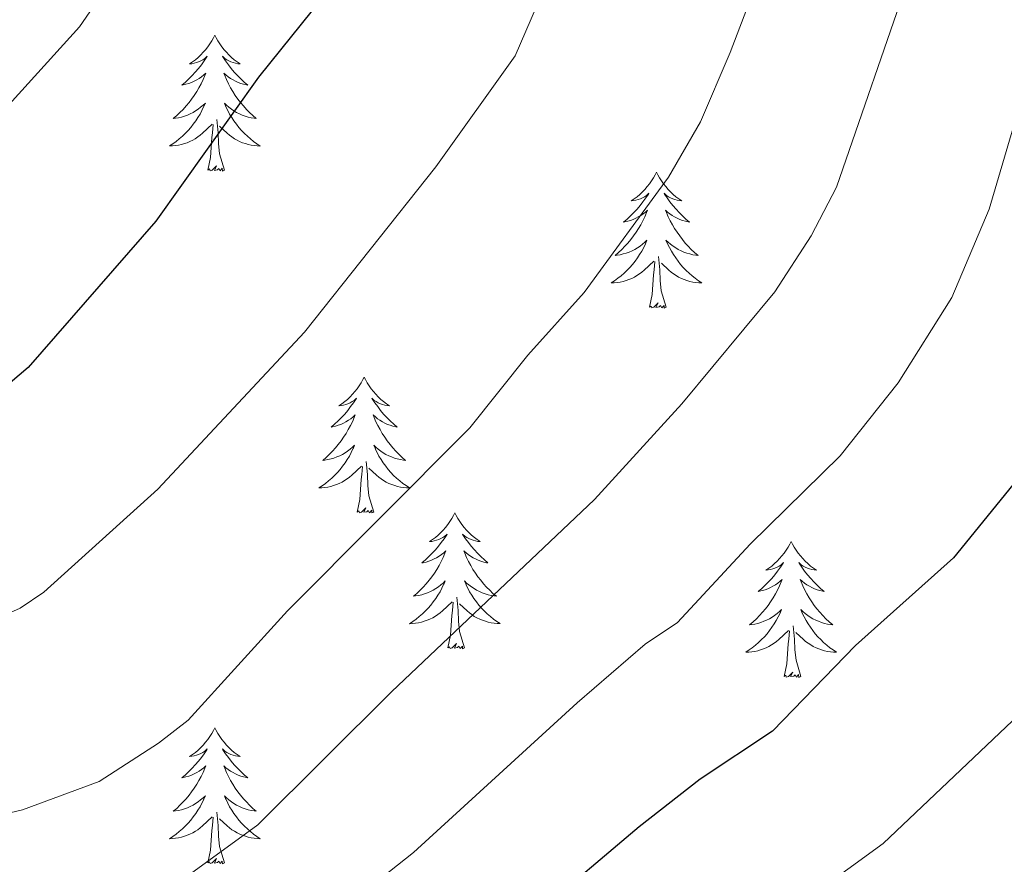
# Model space of a CAD drawing. Units: metres. Extents: x 648200 to 652718, y 4697226 to 4700291.
# Drawn here: x 650568 to 650654, y 4699460 to 4699534 of the extents above; entities that cross this region are included whole.
import ezdxf

# ---------------------------------------------------------------- set-up
doc = ezdxf.new("R2010")
doc.units = ezdxf.units.M
doc.header["$MEASUREMENT"] = 0
for name, color, linetype, lineweight in [('Level 36', 92, 'Continuous', 0), ('Level 4', 36, 'Continuous', 30), ('Level 5', 36, 'Continuous', 0)]:
    doc.layers.add(name, color=color, linetype=linetype, lineweight=lineweight)

msp = doc.modelspace()

# ---------------------------------------------------------------- linework, layer by layer
at = {"layer": 'Level 36', "color": 92, "linetype": 'Continuous', "lineweight": 0}
for points in [[(650585, 4699532.68), (650584.89, 4699532.46), (650584.74, 4699532.18), (650584.57, 4699531.92), (650584.39, 4699531.66), (650584.19, 4699531.41), (650583.98, 4699531.18), (650583.77, 4699530.95), (650583.54, 4699530.73), (650583.3, 4699530.53), (650583.04, 4699530.34), (650582.78, 4699530.16), (650582.98, 4699530.18), (650583.19, 4699530.22), (650583.39, 4699530.28), (650583.58, 4699530.35), (650583.77, 4699530.43), (650583.95, 4699530.53), (650584.12, 4699530.64), (650584.33, 4699530.83), (650584.29, 4699530.77), (650584.06, 4699530.42), (650583.82, 4699530.09), (650583.56, 4699529.76), (650583.29, 4699529.44), (650583.01, 4699529.14), (650582.72, 4699528.85), (650582.42, 4699528.56), (650582.1, 4699528.29), (650582.23, 4699528.32), (650582.47, 4699528.37), (650582.72, 4699528.45), (650582.95, 4699528.53), (650583.18, 4699528.64), (650583.41, 4699528.76), (650583.62, 4699528.89), (650583.83, 4699529.03), (650584.03, 4699529.19), (650584.21, 4699529.36), (650584.12, 4699529.14), (650583.97, 4699528.78), (650583.8, 4699528.42), (650583.61, 4699528.07), (650583.41, 4699527.73), (650583.2, 4699527.4), (650582.97, 4699527.08), (650582.74, 4699526.77), (650582.48, 4699526.47), (650582.22, 4699526.17), (650581.94, 4699525.89), (650581.66, 4699525.62), (650581.36, 4699525.36), (650581.56, 4699525.39), (650581.82, 4699525.44), (650582.09, 4699525.5), (650582.35, 4699525.58), (650582.6, 4699525.67), (650582.85, 4699525.78), (650583.09, 4699525.9), (650583.32, 4699526.04), (650583.55, 4699526.19), (650583.76, 4699526.36), (650583.97, 4699526.53), (650584.17, 4699526.72), (650584.02, 4699526.39)], [(650585, 4699532.68), (650585.11, 4699532.46), (650585.27, 4699532.18), (650585.44, 4699531.92), (650585.62, 4699531.66), (650585.81, 4699531.41), (650586.02, 4699531.18), (650586.24, 4699530.95), (650586.47, 4699530.73), (650586.71, 4699530.53), (650586.96, 4699530.34), (650587.22, 4699530.16), (650587.02, 4699530.18), (650586.82, 4699530.22), (650586.62, 4699530.28), (650586.42, 4699530.35), (650586.23, 4699530.43), (650586.05, 4699530.53), (650585.88, 4699530.64), (650585.67, 4699530.83), (650585.72, 4699530.77), (650585.94, 4699530.42), (650586.19, 4699530.09), (650586.44, 4699529.76), (650586.71, 4699529.44), (650586.99, 4699529.14), (650587.28, 4699528.85), (650587.59, 4699528.56), (650587.9, 4699528.29), (650587.78, 4699528.32), (650587.53, 4699528.37), (650587.29, 4699528.45), (650587.05, 4699528.53), (650586.82, 4699528.64), (650586.6, 4699528.76), (650586.38, 4699528.89), (650586.18, 4699529.03), (650585.98, 4699529.19), (650585.79, 4699529.36), (650585.88, 4699529.14), (650586.04, 4699528.78), (650586.21, 4699528.42), (650586.39, 4699528.07), (650586.59, 4699527.73), (650586.8, 4699527.4), (650587.03, 4699527.08), (650587.27, 4699526.77), (650587.52, 4699526.47), (650587.78, 4699526.17), (650588.06, 4699525.89), (650588.35, 4699525.62), (650588.64, 4699525.36), (650588.45, 4699525.39), (650588.18, 4699525.44), (650587.92, 4699525.5), (650587.66, 4699525.58), (650587.4, 4699525.67), (650587.16, 4699525.78), (650586.91, 4699525.9), (650586.68, 4699526.04), (650586.46, 4699526.19), (650586.24, 4699526.36), (650586.03, 4699526.53), (650585.84, 4699526.72), (650585.98, 4699526.39)], [(650584.022, 4699526.387), (650583.872, 4699526.067), (650583.702, 4699525.757), (650583.522, 4699525.447), (650583.322, 4699525.157), (650583.112, 4699524.867), (650582.892, 4699524.587), (650582.652, 4699524.317), (650582.412, 4699524.057), (650582.152, 4699523.817), (650581.882, 4699523.577), (650581.602, 4699523.357), (650581.311, 4699523.147), (650581.021, 4699522.957), (650581.291, 4699522.967), (650581.551, 4699522.997), (650581.811, 4699523.037), (650582.072, 4699523.097), (650582.332, 4699523.167), (650582.582, 4699523.247), (650582.822, 4699523.357), (650583.062, 4699523.467), (650583.292, 4699523.597), (650583.512, 4699523.747), (650583.722, 4699523.907), (650583.932, 4699524.077), (650584.772, 4699524.877)], [(650585.982, 4699526.387), (650586.132, 4699526.067), (650586.302, 4699525.757), (650586.492, 4699525.447), (650586.682, 4699525.157), (650586.892, 4699524.867), (650587.122, 4699524.587), (650587.352, 4699524.317), (650587.602, 4699524.056), (650587.862, 4699523.816), (650588.122, 4699523.576), (650588.402, 4699523.356), (650588.692, 4699523.146), (650588.982, 4699522.956), (650588.722, 4699522.966), (650588.452, 4699522.996), (650588.192, 4699523.036), (650587.932, 4699523.096), (650587.682, 4699523.166), (650587.432, 4699523.247), (650587.182, 4699523.357), (650586.952, 4699523.467), (650586.722, 4699523.597), (650586.492, 4699523.747), (650586.282, 4699523.907), (650586.082, 4699524.077), (650585.422, 4699524.697)], [(650585.85, 4699520.83), (650585.42, 4699522.27), (650585.33, 4699523.17), (650585.29, 4699524.12), (650585.18, 4699525.28)], [(650584.38, 4699520.83), (650584.63, 4699521.94), (650584.74, 4699523.69), (650584.79, 4699524.12), (650584.85, 4699524.84)], [(650585.85, 4699520.83), (650585.68, 4699520.76), (650585.66, 4699521), (650585.47, 4699520.78), (650585.35, 4699520.98), (650585.23, 4699520.87), (650584.96, 4699520.82), (650585.15, 4699521.21), (650584.77, 4699520.83), (650584.58, 4699520.78), (650584.54, 4699520.94), (650584.38, 4699520.83)], [(650623.77, 4699520.65), (650623.66, 4699520.43), (650623.5, 4699520.16), (650623.33, 4699519.89), (650623.15, 4699519.64), (650622.96, 4699519.39), (650622.75, 4699519.15), (650622.53, 4699518.92), (650622.3, 4699518.71), (650622.06, 4699518.5), (650621.81, 4699518.31), (650621.55, 4699518.14), (650621.75, 4699518.16), (650621.95, 4699518.2), (650622.15, 4699518.25), (650622.35, 4699518.32), (650622.54, 4699518.41), (650622.72, 4699518.5), (650622.89, 4699518.62), (650623.1, 4699518.81), (650623.06, 4699518.74), (650622.82, 4699518.4), (650622.58, 4699518.06), (650622.33, 4699517.74), (650622.06, 4699517.42), (650621.78, 4699517.12), (650621.49, 4699516.82), (650621.18, 4699516.54), (650620.87, 4699516.27), (650620.99, 4699516.29), (650621.24, 4699516.35), (650621.48, 4699516.42), (650621.72, 4699516.51), (650621.95, 4699516.61), (650622.17, 4699516.73), (650622.39, 4699516.86), (650622.6, 4699517.01), (650622.79, 4699517.16), (650622.98, 4699517.33), (650622.89, 4699517.11), (650622.74, 4699516.75), (650622.56, 4699516.4), (650622.38, 4699516.05), (650622.18, 4699515.71), (650621.97, 4699515.38), (650621.74, 4699515.06), (650621.5, 4699514.74), (650621.25, 4699514.44), (650620.99, 4699514.15), (650620.71, 4699513.87), (650620.42, 4699513.6), (650620.13, 4699513.34), (650620.32, 4699513.36), (650620.59, 4699513.41), (650620.85, 4699513.48), (650621.11, 4699513.55), (650621.37, 4699513.65), (650621.62, 4699513.76), (650621.86, 4699513.88), (650622.09, 4699514.02), (650622.32, 4699514.17), (650622.53, 4699514.33), (650622.74, 4699514.51), (650622.93, 4699514.7), (650622.79, 4699514.37)], [(650623.77, 4699520.65), (650623.88, 4699520.43), (650624.03, 4699520.16), (650624.2, 4699519.89), (650624.38, 4699519.64), (650624.58, 4699519.39), (650624.78, 4699519.15), (650625, 4699518.92), (650625.23, 4699518.71), (650625.47, 4699518.5), (650625.72, 4699518.31), (650625.98, 4699518.14), (650625.79, 4699518.16), (650625.58, 4699518.2), (650625.38, 4699518.25), (650625.19, 4699518.32), (650625, 4699518.41), (650624.82, 4699518.5), (650624.64, 4699518.62), (650624.44, 4699518.81), (650624.48, 4699518.74), (650624.71, 4699518.4), (650624.95, 4699518.06), (650625.21, 4699517.74), (650625.48, 4699517.42), (650625.76, 4699517.12), (650626.05, 4699516.82), (650626.35, 4699516.54), (650626.67, 4699516.27), (650626.54, 4699516.29), (650626.3, 4699516.35), (650626.05, 4699516.42), (650625.82, 4699516.51), (650625.59, 4699516.61), (650625.36, 4699516.73), (650625.15, 4699516.86), (650624.94, 4699517.01), (650624.74, 4699517.16), (650624.56, 4699517.33), (650624.64, 4699517.11), (650624.8, 4699516.75), (650624.97, 4699516.4), (650625.16, 4699516.05), (650625.36, 4699515.71), (650625.57, 4699515.38), (650625.8, 4699515.06), (650626.04, 4699514.74), (650626.29, 4699514.44), (650626.55, 4699514.15), (650626.82, 4699513.87), (650627.11, 4699513.6), (650627.41, 4699513.34), (650627.21, 4699513.36), (650626.95, 4699513.41), (650626.68, 4699513.48), (650626.42, 4699513.55), (650626.17, 4699513.65), (650625.92, 4699513.76), (650625.68, 4699513.88), (650625.45, 4699514.02), (650625.22, 4699514.17), (650625, 4699514.33), (650624.8, 4699514.51), (650624.6, 4699514.7), (650624.74, 4699514.37)], [(650622.791, 4699514.372), (650622.641, 4699514.052), (650622.471, 4699513.732), (650622.281, 4699513.432), (650622.091, 4699513.132), (650621.881, 4699512.842), (650621.651, 4699512.562), (650621.421, 4699512.302), (650621.171, 4699512.042), (650620.921, 4699511.792), (650620.651, 4699511.562), (650620.371, 4699511.342), (650620.081, 4699511.133), (650619.791, 4699510.943), (650620.051, 4699510.953), (650620.321, 4699510.973), (650620.581, 4699511.012), (650620.841, 4699511.072), (650621.091, 4699511.142), (650621.341, 4699511.232), (650621.591, 4699511.332), (650621.821, 4699511.452), (650622.051, 4699511.582), (650622.281, 4699511.722), (650622.491, 4699511.882), (650622.691, 4699512.052), (650623.541, 4699512.852)], [(650624.742, 4699514.372), (650624.901, 4699514.052), (650625.071, 4699513.732), (650625.251, 4699513.432), (650625.451, 4699513.132), (650625.661, 4699512.842), (650625.881, 4699512.562), (650626.121, 4699512.302), (650626.361, 4699512.042), (650626.621, 4699511.792), (650626.891, 4699511.562), (650627.171, 4699511.342), (650627.461, 4699511.132), (650627.751, 4699510.942), (650627.481, 4699510.952), (650627.221, 4699510.972), (650626.961, 4699511.012), (650626.701, 4699511.072), (650626.441, 4699511.142), (650626.191, 4699511.232), (650625.951, 4699511.332), (650625.711, 4699511.452), (650625.481, 4699511.582), (650625.261, 4699511.722), (650625.051, 4699511.882), (650624.841, 4699512.052), (650624.191, 4699512.672)], [(650624.62, 4699508.8), (650624.19, 4699510.24), (650624.1, 4699511.15), (650624.05, 4699512.1), (650623.95, 4699513.26)], [(650623.15, 4699508.8), (650623.39, 4699509.92), (650623.51, 4699511.66), (650623.56, 4699512.1), (650623.62, 4699512.82)], [(650624.62, 4699508.8), (650624.44, 4699508.73), (650624.43, 4699508.97), (650624.24, 4699508.75), (650624.12, 4699508.95), (650623.99, 4699508.85), (650623.72, 4699508.79), (650623.92, 4699509.18), (650623.54, 4699508.8), (650623.35, 4699508.75), (650623.31, 4699508.91), (650623.15, 4699508.8)], [(650598.11, 4699502.67), (650598, 4699502.45), (650597.84, 4699502.17), (650597.68, 4699501.91), (650597.49, 4699501.65), (650597.3, 4699501.4), (650597.09, 4699501.16), (650596.87, 4699500.94), (650596.64, 4699500.72), (650596.4, 4699500.52), (650596.15, 4699500.33), (650595.89, 4699500.15), (650596.09, 4699500.17), (650596.3, 4699500.21), (650596.49, 4699500.27), (650596.69, 4699500.34), (650596.88, 4699500.42), (650597.06, 4699500.52), (650597.23, 4699500.63), (650597.44, 4699500.82), (650597.4, 4699500.76), (650597.17, 4699500.41), (650596.92, 4699500.08), (650596.67, 4699499.75), (650596.4, 4699499.43), (650596.12, 4699499.13), (650595.83, 4699498.84), (650595.52, 4699498.55), (650595.21, 4699498.28), (650595.34, 4699498.3), (650595.58, 4699498.36), (650595.82, 4699498.44), (650596.06, 4699498.52), (650596.29, 4699498.63), (650596.51, 4699498.74), (650596.73, 4699498.88), (650596.94, 4699499.02), (650597.13, 4699499.18), (650597.32, 4699499.35), (650597.23, 4699499.12), (650597.08, 4699498.76), (650596.91, 4699498.41), (650596.72, 4699498.06), (650596.52, 4699497.72), (650596.31, 4699497.39), (650596.08, 4699497.07), (650595.84, 4699496.76), (650595.59, 4699496.46), (650595.33, 4699496.16), (650595.05, 4699495.88), (650594.77, 4699495.61), (650594.47, 4699495.35), (650594.66, 4699495.38), (650594.93, 4699495.43), (650595.2, 4699495.49), (650595.45, 4699495.57), (650595.71, 4699495.66), (650595.96, 4699495.77), (650596.2, 4699495.89), (650596.43, 4699496.03), (650596.66, 4699496.18), (650596.87, 4699496.34), (650597.08, 4699496.52), (650597.27, 4699496.71), (650597.13, 4699496.38)], [(650598.11, 4699502.67), (650598.22, 4699502.45), (650598.38, 4699502.17), (650598.54, 4699501.91), (650598.73, 4699501.65), (650598.92, 4699501.4), (650599.13, 4699501.16), (650599.35, 4699500.94), (650599.58, 4699500.72), (650599.82, 4699500.52), (650600.07, 4699500.33), (650600.33, 4699500.15), (650600.13, 4699500.17), (650599.92, 4699500.21), (650599.73, 4699500.27), (650599.53, 4699500.34), (650599.34, 4699500.42), (650599.16, 4699500.52), (650598.99, 4699500.63), (650598.78, 4699500.82), (650598.82, 4699500.76), (650599.05, 4699500.41), (650599.3, 4699500.08), (650599.55, 4699499.75), (650599.82, 4699499.43), (650600.1, 4699499.13), (650600.39, 4699498.84), (650600.7, 4699498.55), (650601.01, 4699498.28), (650600.88, 4699498.3), (650600.64, 4699498.36), (650600.4, 4699498.44), (650600.16, 4699498.52), (650599.93, 4699498.63), (650599.71, 4699498.74), (650599.49, 4699498.88), (650599.28, 4699499.02), (650599.09, 4699499.18), (650598.9, 4699499.35), (650598.99, 4699499.12), (650599.14, 4699498.76), (650599.31, 4699498.41), (650599.5, 4699498.06), (650599.7, 4699497.72), (650599.91, 4699497.39), (650600.14, 4699497.07), (650600.38, 4699496.76), (650600.63, 4699496.46), (650600.89, 4699496.16), (650601.17, 4699495.88), (650601.45, 4699495.61), (650601.75, 4699495.35), (650601.56, 4699495.38), (650601.29, 4699495.43), (650601.02, 4699495.49), (650600.77, 4699495.57), (650600.51, 4699495.66), (650600.26, 4699495.77), (650600.02, 4699495.89), (650599.79, 4699496.03), (650599.56, 4699496.18), (650599.35, 4699496.34), (650599.14, 4699496.52), (650598.95, 4699496.71), (650599.09, 4699496.38)], [(650597.128, 4699496.376), (650596.978, 4699496.056), (650596.808, 4699495.746), (650596.628, 4699495.436), (650596.428, 4699495.136), (650596.218, 4699494.856), (650595.998, 4699494.576), (650595.758, 4699494.306), (650595.518, 4699494.046), (650595.258, 4699493.806), (650594.988, 4699493.566), (650594.708, 4699493.346), (650594.418, 4699493.136), (650594.128, 4699492.946), (650594.398, 4699492.956), (650594.658, 4699492.986), (650594.918, 4699493.026), (650595.178, 4699493.076), (650595.428, 4699493.156), (650595.678, 4699493.236), (650595.928, 4699493.346), (650596.168, 4699493.456), (650596.398, 4699493.586), (650596.618, 4699493.736), (650596.828, 4699493.896), (650597.028, 4699494.066), (650597.878, 4699494.855)], [(650599.089, 4699496.375), (650599.239, 4699496.055), (650599.408, 4699495.745), (650599.588, 4699495.435), (650599.788, 4699495.135), (650599.998, 4699494.855), (650600.218, 4699494.575), (650600.458, 4699494.305), (650600.698, 4699494.045), (650600.958, 4699493.805), (650601.228, 4699493.565), (650601.508, 4699493.345), (650601.798, 4699493.145), (650602.088, 4699492.955), (650601.818, 4699492.965), (650601.558, 4699492.985), (650601.298, 4699493.025), (650601.038, 4699493.075), (650600.788, 4699493.155), (650600.538, 4699493.235), (650600.288, 4699493.345), (650600.048, 4699493.455), (650599.818, 4699493.585), (650599.598, 4699493.735), (650599.388, 4699493.895), (650599.188, 4699494.065), (650598.528, 4699494.685)], [(650597.49, 4699490.82), (650597.74, 4699491.93), (650597.85, 4699493.68), (650597.9, 4699494.11), (650597.96, 4699494.83)], [(650598.96, 4699490.82), (650598.53, 4699492.26), (650598.44, 4699493.16), (650598.4, 4699494.11), (650598.29, 4699495.27)], [(650598.96, 4699490.82), (650598.79, 4699490.75), (650598.77, 4699490.99), (650598.58, 4699490.76), (650598.46, 4699490.97), (650598.34, 4699490.86), (650598.07, 4699490.81), (650598.26, 4699491.2), (650597.88, 4699490.82), (650597.69, 4699490.76), (650597.65, 4699490.93), (650597.49, 4699490.82)], [(650606.07, 4699490.75), (650605.96, 4699490.53), (650605.8, 4699490.25), (650605.64, 4699489.99), (650605.45, 4699489.73), (650605.26, 4699489.48), (650605.05, 4699489.24), (650604.83, 4699489.02), (650604.6, 4699488.8), (650604.36, 4699488.6), (650604.11, 4699488.41), (650603.85, 4699488.23), (650604.05, 4699488.25), (650604.26, 4699488.29), (650604.45, 4699488.35), (650604.65, 4699488.42), (650604.84, 4699488.5), (650605.02, 4699488.6), (650605.19, 4699488.71), (650605.4, 4699488.9), (650605.36, 4699488.84), (650605.13, 4699488.49), (650604.88, 4699488.16), (650604.63, 4699487.83), (650604.36, 4699487.52), (650604.08, 4699487.21), (650603.79, 4699486.92), (650603.48, 4699486.63), (650603.17, 4699486.36), (650603.3, 4699486.38), (650603.54, 4699486.44), (650603.78, 4699486.52), (650604.02, 4699486.6), (650604.25, 4699486.71), (650604.47, 4699486.82), (650604.69, 4699486.96), (650604.9, 4699487.1), (650605.09, 4699487.26), (650605.28, 4699487.43), (650605.19, 4699487.21), (650605.04, 4699486.84), (650604.87, 4699486.49), (650604.68, 4699486.14), (650604.48, 4699485.8), (650604.27, 4699485.47), (650604.04, 4699485.15), (650603.8, 4699484.84), (650603.55, 4699484.54), (650603.29, 4699484.24), (650603.01, 4699483.96), (650602.73, 4699483.69), (650602.43, 4699483.44), (650602.62, 4699483.46), (650602.89, 4699483.51), (650603.16, 4699483.57), (650603.41, 4699483.65), (650603.67, 4699483.74), (650603.92, 4699483.85), (650604.16, 4699483.97), (650604.39, 4699484.11), (650604.62, 4699484.26), (650604.83, 4699484.43), (650605.04, 4699484.6), (650605.23, 4699484.79), (650605.09, 4699484.46)], [(650606.07, 4699490.75), (650606.18, 4699490.53), (650606.34, 4699490.25), (650606.5, 4699489.99), (650606.69, 4699489.73), (650606.88, 4699489.48), (650607.09, 4699489.24), (650607.31, 4699489.02), (650607.54, 4699488.8), (650607.78, 4699488.6), (650608.03, 4699488.41), (650608.29, 4699488.23), (650608.09, 4699488.25), (650607.88, 4699488.29), (650607.69, 4699488.35), (650607.49, 4699488.42), (650607.3, 4699488.5), (650607.12, 4699488.6), (650606.95, 4699488.71), (650606.74, 4699488.9), (650606.78, 4699488.84), (650607.01, 4699488.49), (650607.26, 4699488.16), (650607.51, 4699487.83), (650607.78, 4699487.52), (650608.06, 4699487.21), (650608.35, 4699486.92), (650608.66, 4699486.63), (650608.97, 4699486.36), (650608.84, 4699486.38), (650608.6, 4699486.44), (650608.36, 4699486.52), (650608.12, 4699486.6), (650607.89, 4699486.71), (650607.67, 4699486.82), (650607.45, 4699486.96), (650607.24, 4699487.1), (650607.05, 4699487.26), (650606.86, 4699487.43), (650606.95, 4699487.21), (650607.1, 4699486.84), (650607.27, 4699486.49), (650607.46, 4699486.14), (650607.66, 4699485.8), (650607.87, 4699485.47), (650608.1, 4699485.15), (650608.34, 4699484.84), (650608.59, 4699484.54), (650608.85, 4699484.24), (650609.13, 4699483.96), (650609.41, 4699483.69), (650609.71, 4699483.44), (650609.52, 4699483.46), (650609.25, 4699483.51), (650608.98, 4699483.57), (650608.73, 4699483.65), (650608.47, 4699483.74), (650608.22, 4699483.85), (650607.98, 4699483.97), (650607.75, 4699484.11), (650607.52, 4699484.26), (650607.31, 4699484.43), (650607.1, 4699484.6), (650606.91, 4699484.79), (650607.05, 4699484.46)], [(650635.58, 4699488.24), (650635.47, 4699488.02), (650635.32, 4699487.75), (650635.15, 4699487.48), (650634.97, 4699487.22), (650634.78, 4699486.98), (650634.57, 4699486.74), (650634.35, 4699486.51), (650634.12, 4699486.3), (650633.88, 4699486.09), (650633.63, 4699485.9), (650633.37, 4699485.72), (650633.57, 4699485.75), (650633.77, 4699485.78), (650633.97, 4699485.84), (650634.16, 4699485.91), (650634.35, 4699485.99), (650634.53, 4699486.09), (650634.71, 4699486.2), (650634.91, 4699486.4), (650634.87, 4699486.33), (650634.64, 4699485.98), (650634.4, 4699485.65), (650634.14, 4699485.32), (650633.88, 4699485.01), (650633.6, 4699484.7), (650633.3, 4699484.41), (650633, 4699484.12), (650632.69, 4699483.85), (650632.81, 4699483.88), (650633.06, 4699483.94), (650633.3, 4699484.01), (650633.54, 4699484.1), (650633.77, 4699484.2), (650633.99, 4699484.32), (650634.2, 4699484.45), (650634.41, 4699484.59), (650634.61, 4699484.75), (650634.8, 4699484.92), (650634.71, 4699484.7), (650634.55, 4699484.34), (650634.38, 4699483.98), (650634.2, 4699483.64), (650634, 4699483.3), (650633.78, 4699482.96), (650633.56, 4699482.64), (650633.32, 4699482.33), (650633.07, 4699482.03), (650632.8, 4699481.74), (650632.53, 4699481.46), (650632.24, 4699481.18), (650631.94, 4699480.93), (650632.14, 4699480.95), (650632.41, 4699481), (650632.67, 4699481.06), (650632.93, 4699481.14), (650633.18, 4699481.24), (650633.43, 4699481.34), (650633.67, 4699481.47), (650633.91, 4699481.6), (650634.13, 4699481.75), (650634.35, 4699481.92), (650634.55, 4699482.09), (650634.75, 4699482.28), (650634.61, 4699481.96)], [(650635.58, 4699488.24), (650635.7, 4699488.02), (650635.85, 4699487.75), (650636.02, 4699487.48), (650636.2, 4699487.22), (650636.4, 4699486.98), (650636.6, 4699486.74), (650636.82, 4699486.51), (650637.05, 4699486.3), (650637.29, 4699486.09), (650637.54, 4699485.9), (650637.8, 4699485.72), (650637.6, 4699485.75), (650637.4, 4699485.78), (650637.2, 4699485.84), (650637.01, 4699485.91), (650636.82, 4699485.99), (650636.64, 4699486.09), (650636.46, 4699486.2), (650636.26, 4699486.4), (650636.3, 4699486.33), (650636.53, 4699485.98), (650636.77, 4699485.65), (650637.03, 4699485.32), (650637.3, 4699485.01), (650637.58, 4699484.7), (650637.87, 4699484.41), (650638.17, 4699484.12), (650638.48, 4699483.85), (650638.36, 4699483.88), (650638.11, 4699483.94), (650637.87, 4699484.01), (650637.64, 4699484.1), (650637.4, 4699484.2), (650637.18, 4699484.32), (650636.96, 4699484.45), (650636.76, 4699484.59), (650636.56, 4699484.75), (650636.37, 4699484.92), (650636.46, 4699484.7), (650636.62, 4699484.34), (650636.79, 4699483.98), (650636.97, 4699483.64), (650637.17, 4699483.3), (650637.39, 4699482.96), (650637.61, 4699482.64), (650637.85, 4699482.33), (650638.1, 4699482.03), (650638.37, 4699481.74), (650638.64, 4699481.46), (650638.93, 4699481.18), (650639.23, 4699480.93), (650639.03, 4699480.95), (650638.76, 4699481), (650638.5, 4699481.06), (650638.24, 4699481.14), (650637.99, 4699481.24), (650637.74, 4699481.34), (650637.5, 4699481.47), (650637.26, 4699481.6), (650637.04, 4699481.75), (650636.82, 4699481.92), (650636.62, 4699482.09), (650636.42, 4699482.28), (650636.56, 4699481.96)], [(650605.087, 4699484.465), (650604.937, 4699484.145), (650604.767, 4699483.835), (650604.587, 4699483.525), (650604.387, 4699483.235), (650604.177, 4699482.945), (650603.957, 4699482.665), (650603.717, 4699482.395), (650603.477, 4699482.135), (650603.217, 4699481.895), (650602.947, 4699481.665), (650602.667, 4699481.435), (650602.377, 4699481.215), (650602.087, 4699481.025), (650602.357, 4699481.035), (650602.617, 4699481.075), (650602.877, 4699481.115), (650603.137, 4699481.165), (650603.387, 4699481.245), (650603.637, 4699481.325), (650603.887, 4699481.435), (650604.127, 4699481.545), (650604.357, 4699481.675), (650604.577, 4699481.825), (650604.787, 4699481.985), (650604.987, 4699482.155), (650605.837, 4699482.955)], [(650607.047, 4699484.464), (650607.197, 4699484.144), (650607.367, 4699483.834), (650607.547, 4699483.524), (650607.747, 4699483.234), (650607.957, 4699482.944), (650608.177, 4699482.664), (650608.417, 4699482.394), (650608.657, 4699482.134), (650608.917, 4699481.894), (650609.187, 4699481.664), (650609.467, 4699481.434), (650609.757, 4699481.224), (650610.047, 4699481.034), (650609.777, 4699481.044), (650609.517, 4699481.074), (650609.257, 4699481.114), (650608.997, 4699481.164), (650608.747, 4699481.244), (650608.497, 4699481.324), (650608.247, 4699481.434), (650608.007, 4699481.544), (650607.777, 4699481.674), (650607.557, 4699481.824), (650607.347, 4699481.984), (650607.147, 4699482.154), (650606.487, 4699482.774)], [(650605.45, 4699478.9), (650605.7, 4699480.02), (650605.81, 4699481.76), (650605.86, 4699482.19), (650605.92, 4699482.91)], [(650606.92, 4699478.9), (650606.49, 4699480.34), (650606.4, 4699481.24), (650606.36, 4699482.19), (650606.25, 4699483.35)], [(650634.608, 4699481.961), (650634.448, 4699481.631), (650634.278, 4699481.321), (650634.098, 4699481.021), (650633.897, 4699480.721), (650633.687, 4699480.431), (650633.467, 4699480.151), (650633.237, 4699479.881), (650632.987, 4699479.631), (650632.727, 4699479.381), (650632.457, 4699479.151), (650632.177, 4699478.921), (650631.897, 4699478.721), (650631.597, 4699478.521), (650631.867, 4699478.531), (650632.127, 4699478.561), (650632.397, 4699478.601), (650632.647, 4699478.661), (650632.907, 4699478.731), (650633.157, 4699478.821), (650633.397, 4699478.921), (650633.637, 4699479.041), (650633.867, 4699479.171), (650634.087, 4699479.311), (650634.307, 4699479.471), (650634.507, 4699479.641), (650635.357, 4699480.441)], [(650636.558, 4699481.961), (650636.718, 4699481.631), (650636.888, 4699481.321), (650637.068, 4699481.021), (650637.268, 4699480.721), (650637.478, 4699480.431), (650637.698, 4699480.151), (650637.927, 4699479.881), (650638.177, 4699479.631), (650638.437, 4699479.381), (650638.707, 4699479.15), (650638.987, 4699478.92), (650639.277, 4699478.72), (650639.557, 4699478.52), (650639.297, 4699478.53), (650639.037, 4699478.56), (650638.777, 4699478.6), (650638.517, 4699478.661), (650638.257, 4699478.731), (650638.007, 4699478.821), (650637.767, 4699478.921), (650637.527, 4699479.041), (650637.297, 4699479.171), (650637.077, 4699479.311), (650636.857, 4699479.471), (650636.657, 4699479.641), (650635.997, 4699480.261)], [(650634.97, 4699476.39), (650635.21, 4699477.51), (650635.32, 4699479.25), (650635.37, 4699479.68), (650635.44, 4699480.4)], [(650636.44, 4699476.39), (650636.01, 4699477.83), (650635.92, 4699478.73), (650635.87, 4699479.68), (650635.77, 4699480.85)], [(650606.92, 4699478.9), (650606.75, 4699478.83), (650606.73, 4699479.07), (650606.54, 4699478.85), (650606.42, 4699479.05), (650606.3, 4699478.94), (650606.03, 4699478.89), (650606.22, 4699479.28), (650605.84, 4699478.9), (650605.65, 4699478.85), (650605.61, 4699479.01), (650605.45, 4699478.9)], [(650636.44, 4699476.39), (650636.26, 4699476.32), (650636.24, 4699476.56), (650636.05, 4699476.34), (650635.93, 4699476.54), (650635.81, 4699476.43), (650635.54, 4699476.38), (650635.74, 4699476.77), (650635.35, 4699476.39), (650635.16, 4699476.34), (650635.12, 4699476.5), (650634.97, 4699476.39)], [(650585, 4699471.88), (650584.89, 4699471.66), (650584.74, 4699471.39), (650584.57, 4699471.12), (650584.39, 4699470.86), (650584.19, 4699470.62), (650583.98, 4699470.38), (650583.77, 4699470.15), (650583.54, 4699469.94), (650583.3, 4699469.73), (650583.04, 4699469.54), (650582.78, 4699469.36), (650582.98, 4699469.39), (650583.19, 4699469.42), (650583.39, 4699469.48), (650583.58, 4699469.55), (650583.77, 4699469.63), (650583.95, 4699469.73), (650584.12, 4699469.84), (650584.33, 4699470.04), (650584.29, 4699469.97), (650584.06, 4699469.62), (650583.82, 4699469.29), (650583.56, 4699468.96), (650583.29, 4699468.65), (650583.01, 4699468.34), (650582.72, 4699468.05), (650582.42, 4699467.76), (650582.1, 4699467.49), (650582.23, 4699467.52), (650582.47, 4699467.58), (650582.72, 4699467.65), (650582.95, 4699467.74), (650583.18, 4699467.84), (650583.41, 4699467.96), (650583.62, 4699468.09), (650583.83, 4699468.23), (650584.03, 4699468.39), (650584.21, 4699468.56), (650584.12, 4699468.34), (650583.97, 4699467.98), (650583.8, 4699467.62), (650583.61, 4699467.28), (650583.41, 4699466.94), (650583.2, 4699466.6), (650582.97, 4699466.28), (650582.74, 4699465.97), (650582.48, 4699465.67), (650582.22, 4699465.38), (650581.94, 4699465.1), (650581.66, 4699464.82), (650581.36, 4699464.57), (650581.56, 4699464.59), (650581.82, 4699464.64), (650582.09, 4699464.7), (650582.35, 4699464.78), (650582.6, 4699464.88), (650582.85, 4699464.98), (650583.09, 4699465.11), (650583.32, 4699465.24), (650583.55, 4699465.39), (650583.76, 4699465.56), (650583.97, 4699465.73), (650584.17, 4699465.92), (650584.02, 4699465.6)], [(650585, 4699471.88), (650585.11, 4699471.66), (650585.27, 4699471.39), (650585.44, 4699471.12), (650585.62, 4699470.86), (650585.81, 4699470.62), (650586.02, 4699470.38), (650586.24, 4699470.15), (650586.47, 4699469.94), (650586.71, 4699469.73), (650586.96, 4699469.54), (650587.22, 4699469.36), (650587.02, 4699469.39), (650586.82, 4699469.42), (650586.62, 4699469.48), (650586.42, 4699469.55), (650586.23, 4699469.63), (650586.05, 4699469.73), (650585.88, 4699469.84), (650585.67, 4699470.04), (650585.72, 4699469.97), (650585.94, 4699469.62), (650586.19, 4699469.29), (650586.44, 4699468.96), (650586.71, 4699468.65), (650586.99, 4699468.34), (650587.28, 4699468.05), (650587.59, 4699467.76), (650587.9, 4699467.49), (650587.78, 4699467.52), (650587.53, 4699467.58), (650587.29, 4699467.65), (650587.05, 4699467.74), (650586.82, 4699467.84), (650586.6, 4699467.96), (650586.38, 4699468.09), (650586.18, 4699468.23), (650585.98, 4699468.39), (650585.79, 4699468.56), (650585.88, 4699468.34), (650586.04, 4699467.98), (650586.21, 4699467.62), (650586.39, 4699467.28), (650586.59, 4699466.94), (650586.8, 4699466.6), (650587.03, 4699466.28), (650587.27, 4699465.97), (650587.52, 4699465.67), (650587.78, 4699465.38), (650588.06, 4699465.1), (650588.35, 4699464.82), (650588.64, 4699464.57), (650588.45, 4699464.59), (650588.18, 4699464.64), (650587.92, 4699464.7), (650587.66, 4699464.78), (650587.4, 4699464.88), (650587.16, 4699464.98), (650586.91, 4699465.11), (650586.68, 4699465.24), (650586.46, 4699465.39), (650586.24, 4699465.56), (650586.03, 4699465.73), (650585.84, 4699465.92), (650585.98, 4699465.6)], [(650584.024, 4699465.597), (650583.874, 4699465.267), (650583.704, 4699464.958), (650583.524, 4699464.658), (650583.324, 4699464.358), (650583.114, 4699464.068), (650582.894, 4699463.788), (650582.654, 4699463.518), (650582.414, 4699463.268), (650582.154, 4699463.018), (650581.884, 4699462.788), (650581.604, 4699462.558), (650581.314, 4699462.358), (650581.024, 4699462.158), (650581.294, 4699462.168), (650581.554, 4699462.198), (650581.814, 4699462.238), (650582.074, 4699462.298), (650582.334, 4699462.368), (650582.584, 4699462.458), (650582.824, 4699462.558), (650583.064, 4699462.678), (650583.294, 4699462.808), (650583.514, 4699462.948), (650583.724, 4699463.108), (650583.934, 4699463.277), (650584.774, 4699464.077)], [(650585.984, 4699465.597), (650586.134, 4699465.267), (650586.304, 4699464.957), (650586.494, 4699464.657), (650586.684, 4699464.357), (650586.894, 4699464.067), (650587.124, 4699463.787), (650587.354, 4699463.517), (650587.604, 4699463.267), (650587.864, 4699463.017), (650588.124, 4699462.787), (650588.404, 4699462.557), (650588.694, 4699462.357), (650588.984, 4699462.157), (650588.724, 4699462.167), (650588.454, 4699462.197), (650588.194, 4699462.237), (650587.934, 4699462.297), (650587.684, 4699462.367), (650587.434, 4699462.457), (650587.184, 4699462.557), (650586.954, 4699462.677), (650586.724, 4699462.807), (650586.494, 4699462.947), (650586.284, 4699463.107), (650586.084, 4699463.277), (650585.424, 4699463.897)], [(650585.85, 4699460.03), (650585.42, 4699461.47), (650585.33, 4699462.37), (650585.29, 4699463.32), (650585.18, 4699464.49)], [(650584.38, 4699460.03), (650584.63, 4699461.15), (650584.74, 4699462.89), (650584.79, 4699463.32), (650584.85, 4699464.04)], [(650585.85, 4699460.03), (650585.68, 4699459.96), (650585.66, 4699460.2), (650585.47, 4699459.98), (650585.35, 4699460.18), (650585.23, 4699460.07), (650584.96, 4699460.02), (650585.15, 4699460.41), (650584.77, 4699460.03), (650584.58, 4699459.98), (650584.54, 4699460.14), (650584.38, 4699460.03)]]:
    msp.add_lwpolyline(points, dxfattribs=at)
at = {"layer": 'Level 4', "color": 36, "linetype": 'Continuous', "lineweight": 30}
for points in [[(650696.09, 4699596.14, 850), (650691.16, 4699585.42, 850), (650685.59, 4699575.77, 850), (650683.47, 4699571.25, 850), (650678.73, 4699556.97, 850), (650675.41, 4699549.19, 850), (650673.57, 4699543.88, 850), (650668.29, 4699524.57, 850), (650666.92, 4699517.65, 850), (650664.88, 4699511.21, 850), (650661.5, 4699503.29, 850), (650655.8, 4699494.16, 850), (650649.82, 4699486.81, 850), (650641.23, 4699479.11, 850), (650633.95, 4699471.6, 850), (650627.61, 4699467.38, 850), (650622.25, 4699463.2, 850), (650613.32, 4699455.66, 850)], [(650604.44, 4699560.85, 825), (650603.85, 4699557.67, 825), (650596.64, 4699539.35, 825), (650594.52, 4699536.08, 825), (650588.85, 4699528.99, 825), (650579.84, 4699516.36, 825), (650568.62, 4699503.52, 825), (650565.44, 4699500.81, 825), (650559.91, 4699497.02, 825), (650554.87, 4699494.76, 825), (650548.32, 4699492.52, 825), (650531.52, 4699488.31, 825), (650518.4, 4699483.17, 825), (650512.87, 4699479.3, 825), (650505.13, 4699469.45, 825), (650502.74, 4699465.34, 825), (650500.37, 4699459.32, 825)]]:
    msp.add_polyline3d(points, dxfattribs=at)
at = {"layer": 'Level 5', "color": 36, "linetype": 'Continuous', "lineweight": 0}
for points in [[(650673.1, 4699587.29, 845), (650669.48, 4699578.73, 845), (650666, 4699566.86, 845), (650664.81, 4699561.33, 845), (650663.2, 4699556.85, 845), (650658.11, 4699534.87, 845), (650652.97, 4699517.42, 845), (650649.69, 4699509.66, 845), (650644.97, 4699502.16, 845), (650639.88, 4699495.77, 845), (650631.99, 4699488, 845), (650625.61, 4699481.12, 845), (650622.77, 4699479.24, 845), (650616.8, 4699474.09, 845), (650602.44, 4699460.94, 845), (650598.93, 4699458.17, 845)], [(650653.57, 4699579.77, 840), (650651.7, 4699572, 840), (650650.88, 4699565.69, 840), (650650, 4699562.2, 840), (650648.42, 4699551.17, 840), (650645.98, 4699537.93, 840), (650639.57, 4699519.35, 840), (650637.34, 4699515.08, 840), (650634.14, 4699510.17, 840), (650625.98, 4699500.32, 840), (650618.32, 4699491.92, 840), (650600.51, 4699475.05, 840), (650588.77, 4699463.37, 840), (650580.28, 4699457.21, 840)], [(650637.16, 4699573.45, 835), (650636.18, 4699557.58, 835), (650634.62, 4699544.88, 835), (650633.07, 4699538.61, 835), (650630.22, 4699531.17, 835), (650627.63, 4699525.08, 835), (650624.82, 4699520.23, 835), (650617.42, 4699510.09, 835), (650612.47, 4699504.59, 835), (650607.37, 4699498.22, 835), (650591.38, 4699482.17, 835), (650582.67, 4699472.56, 835), (650580.07, 4699470.55, 835), (650574.86, 4699467.18, 835), (650568.13, 4699464.68, 835), (650562.43, 4699463.36, 835), (650555.87, 4699462.44, 835), (650545.06, 4699459.8, 835)], [(650698.76, 4699568.63, 855), (650696.86, 4699563.68, 855), (650694.07, 4699552.62, 855), (650691.73, 4699545.55, 855), (650689.24, 4699539.31, 855), (650685.96, 4699528.49, 855), (650677.64, 4699506.72, 855), (650673.18, 4699497.61, 855), (650665.78, 4699484.78, 855), (650663.07, 4699480.66, 855), (650658.99, 4699476.28, 855), (650643.67, 4699461.75, 855), (650634.36, 4699454.97, 855)], [(650621.52, 4699567.43, 830), (650619.84, 4699556.24, 830), (650618.62, 4699551.43, 830), (650618.32, 4699548.95, 830), (650615.2, 4699539.77, 830), (650611.36, 4699530.87, 830), (650604.41, 4699521.13, 830), (650592.86, 4699506.61, 830), (650580, 4699492.85, 830), (650569.99, 4699483.79, 830), (650567.92, 4699482.38, 830), (650565.07, 4699481.12, 830), (650558.89, 4699479.13, 830), (650554.19, 4699478.2, 830), (650537.13, 4699473.6, 830), (650525.78, 4699468.44, 830), (650523.69, 4699467.07, 830), (650519.16, 4699462.63, 830), (650516.79, 4699459.73, 830)], [(650566.361, 4699525.959, 820), (650573.113, 4699533.408, 820), (650582.625, 4699547.257, 820), (650585.635, 4699552.496, 820), (650585.976, 4699553.736, 820)]]:
    msp.add_polyline3d(points, dxfattribs=at)

doc.saveas('drawing.dxf')
